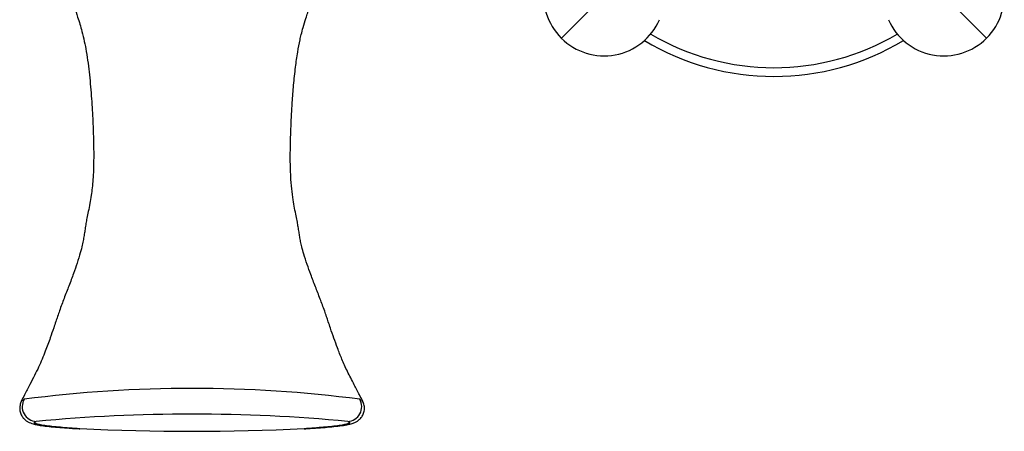
# Model space of a CAD drawing. Units: inches. Extents: x -668 to -50, y -169 to 663.
# Drawn here: x -542 to -407, y 265 to 322 of the extents above; entities that cross this region are included whole.
import ezdxf

# ---------------------------------------------------------------- set-up
doc = ezdxf.new("R2010")
doc.units = ezdxf.units.IN
for name, color, linetype in [('035083', 7, 'Continuous'), ('036018', 7, 'Continuous'), ('036088', 7, 'Continuous'), ('Default', 7, 'Continuous')]:
    doc.layers.add(name, color=color, linetype=linetype)

# ---------------------------------------------------------------- blocks, each defined once
blk = doc.blocks.new('SE4')
at = {"layer": '035083', "color": 7, "linetype": 'Continuous', "ltscale": 25.4}
for radius, start, end in [(33.3, 239.4024, 300.5976), (34.5, 238.9286, 301.0714)]:
    blk.add_arc((-438.64, 348.36), radius, start, end, dxfattribs=at)
at = {"layer": '036018', "color": 7, "linetype": 'Continuous', "ltscale": 25.4}
for p, q in [((-459.86, 327.15), (-467.87, 319.13)), ((-417.43, 327.15), (-409.41, 319.13))]:
    blk.add_line(p, q, dxfattribs=at)
for centre, start, end in [((-461.99, 325.01), 113.7107, 225), ((-415.29, 325.01), 315, 66.2893), ((-461.99, 325.01), 225, 336.2893), ((-415.29, 325.01), 203.7107, 315)]:
    blk.add_arc(centre, 8.32, start, end, dxfattribs=at)
at = {"layer": '036088', "color": 7, "linetype": 'Continuous', "ltscale": 25.4}
blk.add_line((-503.13, 265.43), (-503, 265.43), dxfattribs=at)
for centre, radius, start, end in [((-518.64, 92.12), 178.85, 82.5864, 97.4113), ((-518.64, 39.2), 228.23, 84.615, 95.3832), ((-530.22, 343.94), 78.62, 265.8156, 267.1262), ((-518.64, 589.99), 324.92, 267.281, 272.7176)]:
    blk.add_arc(centre, radius, start, end, dxfattribs=at)
for centre, major_axis, ratio, start_param, end_param in [((-540.06, 268.42), (0.59, -1.91), 0.95871, 3.868062, 5.971703), ((-497.23, 268.42), (0.59, 1.91), 0.95891, 3.453843, 5.557412), ((-534.05, 267.42), (0.11, 2), 0.524923, 3.147305, 3.24417), ((-503.24, 267.42), (-0.11, 2), 0.524585, 3.03904, 3.139862)]:
    blk.add_ellipse(centre, major_axis=major_axis, ratio=ratio, start_param=start_param, end_param=end_param, dxfattribs=at)
for points, knots in [([(-536.39, 327.56), (-536.06, 326.69), (-535.59, 325.4), (-534.87, 323.53), (-534.4, 322.16), (-534.05, 321.05), (-533.6, 319.47), (-533.11, 317.13), (-532.72, 314.01), (-532.44, 310.78), (-532.27, 307.69), (-532.17, 304.95), (-532.15, 302.73), (-532.18, 301.03), (-532.26, 299.67), (-532.36, 298.52), (-532.5, 297.45), (-532.69, 296.34), (-532.9, 295.28), (-533.09, 294.4), (-533.23, 293.62), (-533.34, 292.87), (-533.45, 292.16), (-533.56, 291.45), (-533.72, 290.67), (-533.99, 289.61), (-534.39, 288.31), (-534.92, 286.77), (-535.52, 285.16), (-536.2, 283.44), (-536.74, 282), (-537.11, 280.91), (-537.38, 280.11), (-537.71, 279.13), (-538.17, 277.78), (-538.83, 275.98), (-539.53, 274.27), (-540.28, 272.76), (-540.93, 271.5), (-541.57, 270.26), (-541.95, 269.52), (-542.12, 269.19)], [0, 0, 0, 0, 0.023287, 0.040917, 0.053837, 0.063253, 0.072679, 0.099167, 0.130204, 0.162931, 0.195087, 0.22675, 0.256528, 0.283452, 0.309287, 0.334702, 0.361404, 0.392615, 0.428343, 0.463037, 0.493616, 0.528687, 0.562583, 0.596416, 0.630783, 0.667937, 0.708925, 0.742807, 0.778263, 0.809354, 0.836472, 0.848314, 0.858458, 0.870788, 0.889826, 0.915091, 0.944583, 0.95966, 0.974867, 0.990535, 1, 1, 1, 1]), ([(-495.17, 269.2), (-495.34, 269.52), (-495.71, 270.25), (-496.46, 271.7), (-497.3, 273.31), (-498.03, 274.94), (-498.63, 276.46), (-499.14, 277.89), (-499.56, 279.09), (-499.89, 280.07), (-500.15, 280.86), (-500.52, 281.94), (-501.05, 283.36), (-501.72, 285.04), (-502.32, 286.63), (-502.86, 288.14), (-503.27, 289.41), (-503.55, 290.43), (-503.71, 291.16), (-503.83, 291.82), (-503.93, 292.46), (-504.04, 293.13), (-504.16, 293.86), (-504.33, 294.68), (-504.53, 295.71), (-504.75, 296.95), (-504.93, 298.35), (-505.08, 300.13), (-505.14, 302.15), (-505.12, 304.37), (-505.06, 306.39), (-504.97, 308.36), (-504.86, 310.37), (-504.68, 312.68), (-504.44, 315), (-504.15, 317.08), (-503.87, 318.58), (-503.61, 319.7), (-503.35, 320.69), (-502.96, 321.95), (-502.42, 323.52), (-501.68, 325.44), (-501.21, 326.72), (-500.89, 327.56)], [0, 0, 0, 0, 0.009195, 0.024702, 0.04716, 0.069555, 0.090659, 0.109039, 0.12814, 0.140664, 0.150575, 0.162153, 0.188777, 0.219178, 0.254087, 0.287852, 0.328773, 0.365906, 0.400147, 0.433611, 0.466993, 0.500918, 0.529839, 0.562695, 0.597784, 0.629996, 0.667696, 0.703729, 0.740854, 0.76891, 0.793863, 0.811465, 0.832416, 0.856232, 0.88023, 0.900246, 0.916246, 0.923161, 0.932389, 0.9445, 0.95947, 0.977664, 1, 1, 1, 1]), ([(-542.12, 269.19), (-542.12, 269.19), (-542.11, 269.2), (-542.05, 269.29), (-541.92, 269.38), (-541.71, 269.47)], [0.8678473, 0.8678473, 0.8678473, 0.8678473, 0.875, 0.875, 1, 1, 1, 1]), ([(-542.08, 269.17), (-542.11, 269.13), (-542.23, 268.94), (-542.33, 268.47), (-542.32, 267.87), (-542.14, 267.32), (-541.85, 266.88), (-541.51, 266.57), (-541.17, 266.35), (-540.83, 266.2), (-540.43, 266.07), (-539.87, 265.94), (-539.07, 265.82), (-538.04, 265.7), (-536.96, 265.61), (-536.28, 265.56), (-535.95, 265.54)], [0, 0, 0, 0, 0.011514, 0.063418, 0.116037, 0.166884, 0.212494, 0.255891, 0.300036, 0.349169, 0.41208, 0.509648, 0.639338, 0.774393, 0.909245, 1, 1, 1, 1]), ([(-503, 265.43), (-502.78, 265.45), (-502.11, 265.48), (-500.98, 265.56), (-499.7, 265.66), (-498.56, 265.78), (-497.56, 265.92), (-496.86, 266.06), (-496.34, 266.23), (-495.92, 266.45), (-495.55, 266.74), (-495.21, 267.16), (-494.97, 267.7), (-494.9, 268.31), (-494.99, 268.84), (-495.13, 269.1), (-495.19, 269.19)], [0, 0, 0, 0, 0.049032, 0.170169, 0.284881, 0.407067, 0.527198, 0.651224, 0.721188, 0.763868, 0.803759, 0.844662, 0.887538, 0.931606, 0.977876, 1, 1, 1, 1]), ([(-540.06, 266.43), (-540.21, 266.38), (-540.31, 266.33), (-540.38, 266.23), (-540.34, 266.18), (-540.2, 266.1), (-540.13, 266.08), (-539.98, 266.03), (-539.88, 266.01), (-539.57, 265.93), (-539.31, 265.89), (-538.86, 265.82), (-538.7, 265.8), (-538.36, 265.76), (-538.18, 265.74), (-537.63, 265.68), (-537.23, 265.65), (-536.39, 265.58), (-535.94, 265.55), (-535.02, 265.49), (-534.54, 265.46), (-534.05, 265.43)], [0, 0, 0, 0, 0.125, 0.125, 0.25, 0.25, 0.3125, 0.3125, 0.375, 0.375, 0.5, 0.5, 0.5625, 0.5625, 0.625, 0.625, 0.75, 0.75, 0.875, 0.875, 1, 1, 1, 1]), ([(-534.05, 265.43), (-534.53, 265.46), (-535, 265.49), (-535.9, 265.55), (-536.33, 265.58), (-537.15, 265.65), (-537.53, 265.69), (-538.25, 265.77), (-538.58, 265.81), (-539.16, 265.89), (-539.42, 265.94), (-539.83, 266.03), (-539.99, 266.08), (-540.21, 266.18), (-540.26, 266.23), (-540.24, 266.33), (-540.18, 266.38), (-540.06, 266.43)], [0, 0, 0, 0, 0.125, 0.125, 0.25, 0.25, 0.375, 0.375, 0.5, 0.5, 0.625, 0.625, 0.75, 0.75, 0.875, 0.875, 1, 1, 1, 1]), ([(-497.23, 266.43), (-496.98, 266.33), (-496.97, 266.23), (-497.4, 266.03), (-497.84, 265.94), (-499, 265.76), (-499.74, 265.69), (-501.37, 265.55), (-502.28, 265.49), (-503.24, 265.43)], [0, 0, 0, 0, 0.25, 0.25, 0.5, 0.5, 0.75, 0.75, 1, 1, 1, 1]), ([(-503.24, 265.43), (-502.25, 265.48), (-501.32, 265.55), (-499.64, 265.68), (-498.88, 265.76), (-497.68, 265.93), (-497.24, 266.03), (-496.85, 266.23), (-496.91, 266.33), (-497.23, 266.43)], [0, 0, 0, 0, 0.25, 0.25, 0.5, 0.5, 0.75, 0.75, 1, 1, 1, 1])]:
    blk.add_open_spline(points, degree=3, knots=knots, dxfattribs=at)
blk.add_open_spline([(-495.57, 269.47), (-495.35, 269.38), (-495.22, 269.28), (-495.17, 269.19)], degree=3, dxfattribs=at)

msp = doc.modelspace()

# ---------------------------------------------------------------- block references
at = {"layer": 'Default'}
msp.add_blockref('SE4', (0, 0), dxfattribs=at)

doc.saveas('drawing.dxf')
